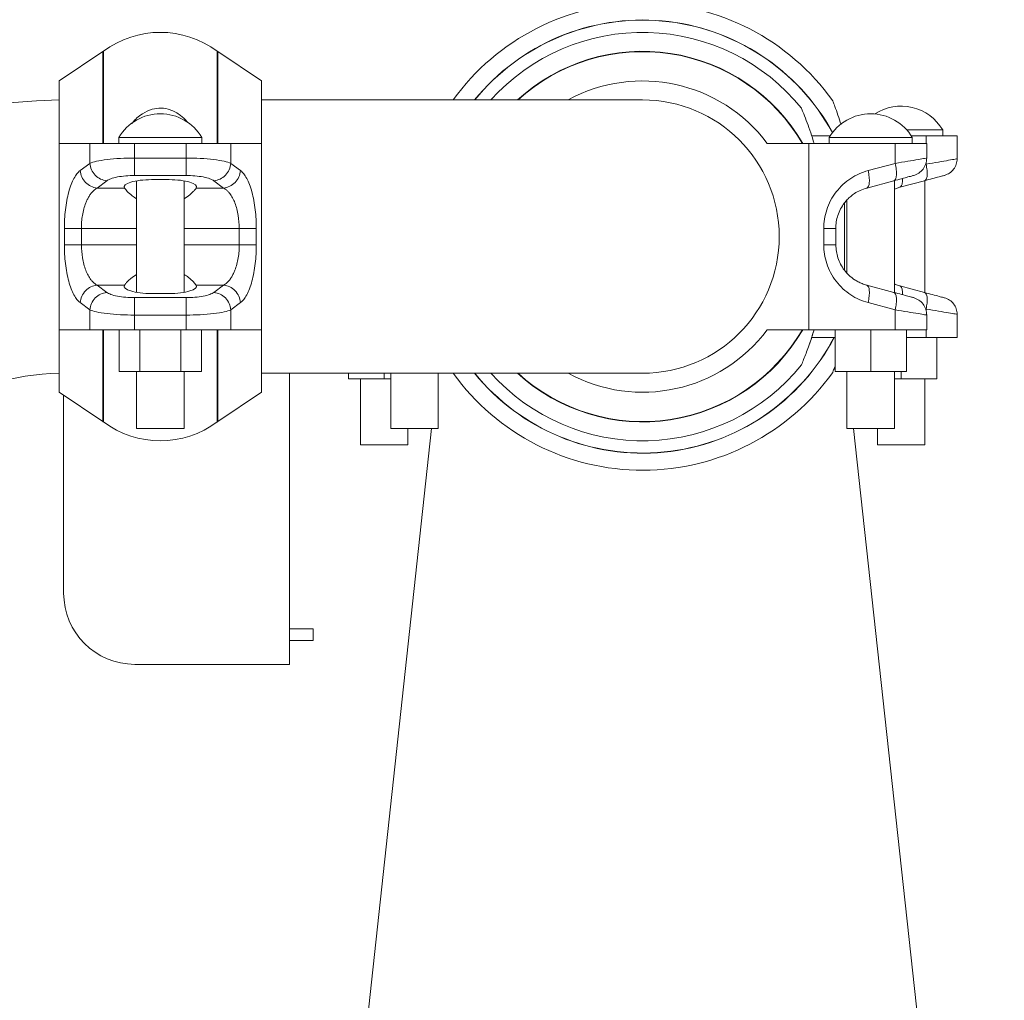
# Model space of a CAD drawing. Units: inches. Extents: x 0.6 to 16.4, y 0.4 to 10.6.
# Drawn here: x 14.6 to 15.2, y 4.2 to 4.8 of the extents above; entities that cross this region are included whole.
import ezdxf

# ---------------------------------------------------------------- set-up
doc = ezdxf.new("R2010")
doc.units = ezdxf.units.IN
doc.header["$MEASUREMENT"] = 0
doc.styles.add('SLDTEXTSTYLE0', font='TXT', dxfattribs={"width": 0.605})
doc.dimstyles.new('SLDDIMSTYLE0', dxfattribs={"dimtxt": 0.101115, "dimasz": 0.0625, "dimexe": 0, "dimexo": 0.0625, "dimgap": 0.025279, "dimtad": 0, "dimtih": 1, "dimtoh": 1, "dimdec": 6, "dimlfac": 16, "dimrnd": 1e-09, "dimzin": 12, "dimdsep": 46, "dimlunit": 5, "dimtxsty": 'SLDTEXTSTYLE0', "dimsah": 1, "dimcen": 0.09, "dimadec": 0, "dimazin": 3, "dimtfac": 1, "dimtdec": 3, "dimtofl": 0, "dimtmove": 0, "dimatfit": 3, "dimfxl": 0, "dimfrac": 2, "dimtolj": 1, "dimtzin": 12, "dimarcsym": 0})

# ---------------------------------------------------------------- blocks, each defined once
blk = doc.blocks.new('_D_2')
at = {"color": 7, "linetype": 'Continuous', "lineweight": 0}
for p, q in [((15.07713, 5.26854), (16.24604, 5.26854)), ((16.12104, 5.26854), (16.12104, 3.63972)), ((16.12104, 1.85562), (16.12104, 3.48444)), ((15.20364, 1.85562), (16.24604, 1.85562))]:
    blk.add_line(p, q, dxfattribs=at)
at = {"color": 7, "linetype": 'Continuous', "lineweight": 18}
for points in [[(16.12104, 5.26854), (16.10104, 5.20604), (16.14104, 5.20604)], [(16.12104, 1.85562), (16.14104, 1.91812), (16.10104, 1.91812)]]:
    blk.add_solid(points, dxfattribs=at)
at = {"color": 7, "linetype": 'Continuous', "lineweight": 18, "insert": (15.89525, 3.61872), "char_height": 0.104167, "attachment_point": 1, "style": 'SLDTEXTSTYLE0'}
blk.add_mtext('54 5/8"', dxfattribs=at)

msp = doc.modelspace()

# ---------------------------------------------------------------- linework, layer by layer
at = {"color": 7, "linetype": 'Continuous', "lineweight": 18}
for p, q in [((14.65655547, 4.82713251), (14.62775903, 4.80787977)), ((14.65655547, 4.76678602), (14.65655547, 4.82713251)), ((14.65690388, 4.82737893), (14.65690388, 4.76678602)), ((14.73173917, 4.76678602), (14.73173917, 4.82737893)), ((14.76088403, 4.80787977), (14.73208758, 4.82713251)), ((14.73208758, 4.82713251), (14.73208758, 4.76678602)), ((14.62775903, 4.80787977), (14.62775903, 4.76678602)), ((14.76088403, 4.80787977), (14.76088403, 4.76678602)), ((15.01148822, 4.79537977), (14.76088403, 4.79537977)), ((15.20885278, 4.77569227), (15.18519261, 4.77569227)), ((15.20885278, 4.77178602), (15.20885278, 4.77569227)), ((14.62775903, 4.64428602), (14.62775903, 4.76678602)), ((14.62775903, 4.76678602), (14.64787849, 4.76678602)), ((14.64787849, 4.75369261), (14.64787849, 4.76678602)), ((14.64787849, 4.76678602), (14.67732936, 4.76678602)), ((14.66697778, 4.77069227), (14.66697778, 4.76678602)), ((14.72166528, 4.77069227), (14.66697778, 4.77069227)), ((14.67732936, 4.76678602), (14.67732936, 4.75714803)), ((14.67732936, 4.76678602), (14.7113137, 4.76678602)), ((14.7113137, 4.76678602), (14.7113137, 4.75714803)), ((14.7113137, 4.76678602), (14.74076456, 4.76678602)), ((14.72166528, 4.76678602), (14.72166528, 4.77069227)), ((14.74076456, 4.76678602), (14.74076456, 4.75369261)), ((14.76088403, 4.76678602), (14.74076456, 4.76678602)), ((14.76088403, 4.76678602), (14.76088403, 4.64428602)), ((15.09350098, 4.76678602), (15.12088403, 4.76678602)), ((15.12088403, 4.64428602), (15.12088403, 4.76678602)), ((15.12088403, 4.76678602), (15.17758434, 4.76678602)), ((15.12271539, 4.77178602), (15.13484262, 4.77178602)), ((15.13416528, 4.77069227), (15.13416528, 4.76678602)), ((15.18885278, 4.77069227), (15.13416528, 4.77069227)), ((15.17758434, 4.75369261), (15.17758434, 4.76678602)), ((15.17758434, 4.76678602), (15.19838403, 4.76678602)), ((15.18817544, 4.77178602), (15.1979029, 4.77178602)), ((15.18885278, 4.76678602), (15.18885278, 4.77069227)), ((15.1979029, 4.77178602), (15.21838403, 4.77178602)), ((15.1979029, 4.76678602), (15.1979029, 4.77178602)), ((15.19838403, 4.76678602), (15.19838403, 4.75714803)), ((15.21838403, 4.77178602), (15.21838403, 4.75666845)), ((14.64156407, 4.7489244), (14.64787849, 4.75369261)), ((14.67732936, 4.75714803), (14.7113137, 4.75714803)), ((14.74076456, 4.75369261), (14.74707899, 4.7489244)), ((15.15978915, 4.7489244), (15.17758434, 4.75369261)), ((15.1979029, 4.75315619), (15.1979029, 4.75423385)), ((14.6527554, 4.73745403), (14.65906982, 4.74222224)), ((14.67732936, 4.74567766), (14.7113137, 4.74567766)), ((14.67869653, 4.74218334), (14.67869653, 4.6688887)), ((14.70010278, 4.7429701), (14.68854028, 4.7429701)), ((14.70994653, 4.6688887), (14.70994653, 4.74218334)), ((14.72957323, 4.74222224), (14.73588766, 4.73745403)), ((15.1588915, 4.73745403), (15.17668669, 4.74222224)), ((15.17713403, 4.66872994), (15.17713403, 4.7423421)), ((15.18067275, 4.73793131), (15.19693782, 4.74228952)), ((15.19713403, 4.66872994), (15.19713403, 4.7423421)), ((14.6527554, 4.73745403), (14.6707632, 4.73745403)), ((14.71787986, 4.73745403), (14.73588766, 4.73745403)), ((15.18067275, 4.73793131), (15.17713403, 4.73665526)), ((15.14432153, 4.68329998), (15.14432153, 4.72776503)), ((15.14588403, 4.72960765), (15.14588403, 4.68157186)), ((14.63120846, 4.70018097), (14.63120846, 4.71089107)), ((14.64239979, 4.70018097), (14.64239979, 4.71089107)), ((14.64239979, 4.71089107), (14.67869653, 4.71089107)), ((14.70994653, 4.71089107), (14.74624327, 4.71089107)), ((14.74624327, 4.71089107), (14.74624327, 4.70018097)), ((14.7574346, 4.71089107), (14.7574346, 4.70018097)), ((15.13060514, 4.70018097), (15.13060514, 4.71089107)), ((15.13850903, 4.70018097), (15.13850903, 4.71089107)), ((14.64239979, 4.70018097), (14.67869653, 4.70018097)), ((14.70994653, 4.70018097), (14.74624327, 4.70018097)), ((14.65906982, 4.6688498), (14.6527554, 4.67361801)), ((14.6707632, 4.67361801), (14.6527554, 4.67361801)), ((14.73588766, 4.67361801), (14.71787986, 4.67361801)), ((14.73588766, 4.67361801), (14.72957323, 4.6688498)), ((15.17668669, 4.6688498), (15.1588915, 4.67361801)), ((15.19693782, 4.66878251), (15.18067275, 4.67314072)), ((14.7113137, 4.66539438), (14.67732936, 4.66539438)), ((14.68854028, 4.66810193), (14.70010278, 4.66810193)), ((14.64787849, 4.65737943), (14.64156407, 4.66214764)), ((14.64787849, 4.65737943), (14.64787849, 4.64428602)), ((14.74707899, 4.66214764), (14.74076456, 4.65737943)), ((14.74076456, 4.65737943), (14.74076456, 4.64428602)), ((15.17758434, 4.65737943), (15.15978915, 4.66214764)), ((15.17758434, 4.65737943), (15.17758434, 4.64428602)), ((15.1979029, 4.65791585), (15.1979029, 4.65683818)), ((14.67732936, 4.65392401), (14.67732936, 4.64428602)), ((14.7113137, 4.65392401), (14.67732936, 4.65392401)), ((14.7113137, 4.65392401), (14.7113137, 4.64428602)), ((15.19838403, 4.65392401), (15.19838403, 4.64428602)), ((15.21838403, 4.65440359), (15.21838403, 4.63928602)), ((14.62775903, 4.64428602), (14.64787849, 4.64428602)), ((14.62775903, 4.60319227), (14.62775903, 4.64428602)), ((14.64787849, 4.64428602), (14.67732936, 4.64428602)), ((14.65655547, 4.58393953), (14.65655547, 4.64428602)), ((14.65690388, 4.64428602), (14.65690388, 4.58369311)), ((14.66725823, 4.64428602), (14.66725823, 4.61691102)), ((14.67732936, 4.64428602), (14.7113137, 4.64428602)), ((14.68078988, 4.64428602), (14.68078988, 4.61691102)), ((14.70785317, 4.64428602), (14.70785317, 4.61691102)), ((14.7113137, 4.64428602), (14.74076456, 4.64428602)), ((14.72138482, 4.64428602), (14.72138482, 4.61691102)), ((14.73173917, 4.58369311), (14.73173917, 4.64428602)), ((14.73208758, 4.64428602), (14.73208758, 4.58393953)), ((14.74076456, 4.64428602), (14.76088403, 4.64428602)), ((14.76088403, 4.64428602), (14.76088403, 4.60319227)), ((15.09350098, 4.64428602), (15.12088403, 4.64428602)), ((15.12088403, 4.64428602), (15.17758434, 4.64428602)), ((15.13807153, 4.61691102), (15.13807153, 4.64428602)), ((15.16150903, 4.64428602), (15.16150903, 4.61691102)), ((15.17758434, 4.64428602), (15.19838403, 4.64428602)), ((15.18494653, 4.64428602), (15.18494653, 4.61691102)), ((15.1979029, 4.64428602), (15.1979029, 4.63928602)), ((15.12271539, 4.63928602), (15.13807153, 4.63928602)), ((15.18494653, 4.63928602), (15.1979029, 4.63928602)), ((15.1979029, 4.63928602), (15.21838403, 4.63928602)), ((15.20494653, 4.63928602), (15.20494653, 4.61191102)), ((14.68078988, 4.61691102), (14.66725823, 4.61691102)), ((14.67869653, 4.61691102), (14.67869653, 4.57928602)), ((14.70785317, 4.61691102), (14.68078988, 4.61691102)), ((14.72138482, 4.61691102), (14.70785317, 4.61691102)), ((14.70994653, 4.57928602), (14.70994653, 4.61691102)), ((14.76088403, 4.61569227), (15.01148822, 4.61569227)), ((14.77916528, 4.42428602), (14.77916528, 4.61569227)), ((14.81807153, 4.61191102), (14.81807153, 4.61569227)), ((14.81807153, 4.61191102), (14.84150903, 4.61191102)), ((14.82588403, 4.61191102), (14.82588403, 4.56866102)), ((14.84150903, 4.61569227), (14.84150903, 4.61191102)), ((14.84150903, 4.61191102), (14.84588403, 4.61191102)), ((14.84588403, 4.61569227), (14.84588403, 4.57928602)), ((14.87713403, 4.57928602), (14.87713403, 4.61569227)), ((15.16150903, 4.61691102), (15.13807153, 4.61691102)), ((15.14588403, 4.61691102), (15.14588403, 4.57928602)), ((15.18494653, 4.61691102), (15.16150903, 4.61691102)), ((15.17713403, 4.57928602), (15.17713403, 4.61691102)), ((15.18150903, 4.61191102), (15.17713403, 4.61191102)), ((15.18150903, 4.61691102), (15.18150903, 4.61191102)), ((15.20494653, 4.61191102), (15.18150903, 4.61191102)), ((15.19713403, 4.56866102), (15.19713403, 4.61191102)), ((14.62775903, 4.60319227), (14.65655547, 4.58393953)), ((14.63072778, 4.47116102), (14.63072778, 4.60120742)), ((14.73208758, 4.58393953), (14.76088403, 4.60319227)), ((14.67869653, 4.57928602), (14.70994653, 4.57928602)), ((14.82400903, 4.13178602), (14.8727563, 4.57928602)), ((14.84588403, 4.57928602), (14.86150903, 4.57928602)), ((14.85713403, 4.56866102), (14.85713403, 4.57928602)), ((14.86150903, 4.57928602), (14.87713403, 4.57928602)), ((15.14588403, 4.57928602), (15.17713403, 4.57928602)), ((15.15026175, 4.57928602), (15.19900903, 4.13178602)), ((15.16588403, 4.57928602), (15.16588403, 4.56866102)), ((14.82588403, 4.56866102), (14.84150903, 4.56866102)), ((14.84150903, 4.56866102), (14.85713403, 4.56866102)), ((15.16588403, 4.56866102), (15.19713403, 4.56866102)), ((14.79479028, 4.44772352), (14.77916528, 4.44772352)), ((14.79479028, 4.44772352), (14.79479028, 4.44381727)), ((14.79479028, 4.44381727), (14.79479028, 4.43991102)), ((14.77916528, 4.43991102), (14.79479028, 4.43991102)), ((14.77916528, 4.42428602), (14.67760278, 4.42428602))]:
    msp.add_line(p, q, dxfattribs=at)
for centre, radius, start, end in [((15.01150903, 4.70553602), 0.153625, 35.52714252, 144.20936766), ((15.01150903, 4.70553602), 0.14241826, 28.72470428, 140.88755913), ((15.01150903, 4.70553602), 0.14233352, 28.70982017, 140.85981797), ((14.69432153, 4.77731727), 0.0625, 53.22441624, 126.77558376), ((15.01150903, 4.70553602), 0.13428125, 38.94646849, 138.00456111), ((14.65203959, 4.83388695), 0.008125, 303.76591211, 306.77558376), ((14.73660347, 4.83388695), 0.008125, 233.22441624, 236.23408789), ((15.01150903, 4.70553602), 0.12184291, 30.17855739, 132.49183235), ((15.01150903, 4.70553602), 0.12159649, 30.2461015, 132.36492798), ((15.01150903, 4.70553602), 0.10234375, 36.76063263, 118.61440525), ((14.63100903, 4.45166102), 0.34371875, 90.54176288, 167.44364962), ((15.01150903, 4.70553602), 0.08984375, 0, 90), ((14.69432153, 4.75451542), 0.0317706, 30.60901104, 149.39098896), ((15.16150903, 4.75451542), 0.0317706, 30.60901104, 149.39098896), ((15.18150903, 4.75951542), 0.0317706, 30.60901104, 122.96810306), ((15.01150903, 4.70553602), 0.08984375, 270, 0), ((15.01150903, 4.70553602), 0.12184291, 227.50816765, 329.82144261), ((15.01150903, 4.70553602), 0.12159649, 227.63507202, 329.7538985), ((15.01150903, 4.70553602), 0.10234375, 241.38559475, 323.23936737), ((15.01150903, 4.70553602), 0.14241826, 219.11244087, 332.27818627), ((15.01150903, 4.70553602), 0.14233352, 219.14018203, 332.26025817), ((15.01150903, 4.70553602), 0.13428125, 221.99543889, 321.05107228), ((14.63100903, 4.45166102), 0.16403125, 91.13529263, 152.89970527), ((15.01150903, 4.70553602), 0.153625, 215.79063234, 324.47316877), ((14.65203959, 4.57718509), 0.008125, 53.22441624, 56.23408789), ((14.69432153, 4.63375477), 0.0625, 233.22441624, 306.77558376), ((14.73660347, 4.57718509), 0.008125, 123.76591211, 126.77558376), ((14.67760278, 4.47116102), 0.046875, 180, 270)]:
    msp.add_arc(centre, radius, start, end, dxfattribs=at)
for centre, start_param, end_param in [((14.68854028, 4.73815539), 1.570796327, 3.287783712), ((14.70010278, 4.73815539), 6.136994249, 7.853981634), ((14.68854028, 4.67291665), 2.995401595, 4.71238898), ((14.70010278, 4.67291665), 4.71238898, 6.429376366)]:
    msp.add_ellipse(centre, major_axis=(0.01796875, 0), ratio=0.267949192, start_param=start_param, end_param=end_param, dxfattribs=at)
for points, knots in [([(15.14202425, 4.77924439), (15.14132446, 4.78136484), (15.13987051, 4.7857705), (15.13798892, 4.79094286), (15.13671694, 4.79430485), (15.13658302, 4.79465085), (15.13652453, 4.79480196)], [0, 0, 0, 0, 0.2747848347, 0.570918914, 0.8126077444, 1, 1, 1, 1]), ([(14.67559226, 4.77973077), (14.67573121, 4.77992972), (14.67752875, 4.78250328), (14.6818227, 4.78613694), (14.68842868, 4.78949603), (14.69494954, 4.79033713), (14.70155551, 4.78904596), (14.70720484, 4.78571198), (14.71084194, 4.78252314), (14.71223379, 4.78072148), (14.71245588, 4.780434)], [0, 0, 0, 0, 0.017234965, 0.222953399, 0.387125902, 0.524610888, 0.662158176, 0.838479424, 0.974227471, 1, 1, 1, 1]), ([(15.12435324, 4.76678602), (15.12358364, 4.76918181), (15.12204607, 4.77396833), (15.11960646, 4.78069979), (15.1174879, 4.78613528), (15.11609238, 4.78952143), (15.11597238, 4.78980734), (15.11592094, 4.78992988)], [0, 0, 0, 0, 0.216352733, 0.432247333, 0.669141592, 0.858193796, 1, 1, 1, 1]), ([(14.64787849, 4.75369261), (14.64917935, 4.7541668), (14.65183969, 4.75513658), (14.65901814, 4.75625783), (14.66778183, 4.75700958), (14.67420076, 4.75710266), (14.67732936, 4.75714803)], [0, 0, 0, 0, 0.245355221, 0.501768871, 0.757161394, 1, 1, 1, 1]), ([(14.7113137, 4.75714803), (14.71444229, 4.75710266), (14.72086122, 4.75700958), (14.72962492, 4.75625783), (14.73680337, 4.75513658), (14.73946371, 4.7541668), (14.74076456, 4.75369261)], [0, 0, 0, 0, 0.242838606, 0.498231129, 0.754644779, 1, 1, 1, 1]), ([(15.17758434, 4.75369261), (15.18043875, 4.7541668), (15.18627622, 4.75513658), (15.19302555, 4.75625783), (15.19755068, 4.75700958), (15.19811095, 4.75710266), (15.19838403, 4.75714803)], [0, 0, 0, 0, 0.245355221, 0.501768871, 0.757161394, 1, 1, 1, 1]), ([(15.1979029, 4.75315619), (15.20071993, 4.75363928), (15.20647776, 4.75462667), (15.21311672, 4.75576517), (15.21756492, 4.75652798), (15.21811555, 4.75662241), (15.21838403, 4.75666845)], [0, 0, 0, 0, 0.2455387996, 0.5018636406, 0.7571153211, 1, 1, 1, 1]), ([(14.63120846, 4.71089107), (14.63124137, 4.71293837), (14.63130867, 4.71712378), (14.63186327, 4.72334342), (14.63277107, 4.729394), (14.63405011, 4.73500124), (14.63564274, 4.73992304), (14.63747985, 4.74394546), (14.6394644, 4.74705002), (14.64087206, 4.74830665), (14.64156407, 4.7489244)], [0, 0, 0, 0, 0.116263279, 0.237684563, 0.36329077, 0.491776066, 0.621525233, 0.750709809, 0.877449537, 1, 1, 1, 1]), ([(14.74707899, 4.7489244), (14.74777099, 4.74830665), (14.74917866, 4.74705002), (14.75116321, 4.74394546), (14.75300032, 4.73992304), (14.75459294, 4.73500124), (14.75587199, 4.729394), (14.75677979, 4.72334342), (14.75733439, 4.71712378), (14.75740168, 4.71293837), (14.7574346, 4.71089107)], [0, 0, 0, 0, 0.1225504634, 0.2492901915, 0.3784747671, 0.5082239336, 0.6367092304, 0.7623154374, 0.883736721, 1, 1, 1, 1]), ([(15.13060514, 4.71089107), (15.13069791, 4.71293837), (15.13088756, 4.71712378), (15.13245053, 4.72334342), (15.13500887, 4.729394), (15.13861345, 4.73500124), (15.14310175, 4.73992304), (15.14827906, 4.74394546), (15.15387189, 4.74705002), (15.15783895, 4.74830665), (15.15978915, 4.7489244)], [0, 0, 0, 0, 0.116263279, 0.2376845626, 0.3632907696, 0.4917760664, 0.6215252329, 0.7507098085, 0.8774495366, 1, 1, 1, 1]), ([(14.65906982, 4.74222224), (14.65987463, 4.74269597), (14.66151546, 4.74366182), (14.66595969, 4.74478447), (14.67139858, 4.74553859), (14.67538845, 4.74563215), (14.67732936, 4.74567766)], [0, 0, 0, 0, 0.247465776, 0.504527549, 0.758973455, 1, 1, 1, 1]), ([(14.7113137, 4.74567766), (14.7132546, 4.74563215), (14.71724448, 4.74553859), (14.72268337, 4.74478447), (14.72712759, 4.74366182), (14.72876842, 4.74269597), (14.72957323, 4.74222224)], [0, 0, 0, 0, 0.241026545, 0.495472451, 0.752534224, 1, 1, 1, 1]), ([(15.17668669, 4.74222224), (15.1784547, 4.74269597), (15.18205928, 4.74366182), (15.18624908, 4.74478447), (15.18906349, 4.74553859), (15.18941265, 4.74563215), (15.1895825, 4.74567766)], [0, 0, 0, 0, 0.247465776, 0.504527549, 0.758973455, 1, 1, 1, 1]), ([(15.18232479, 4.74373296), (15.18236046, 4.74293458), (15.18244911, 4.74095003), (15.18188706, 4.73874273), (15.18107752, 4.73820179), (15.18067275, 4.73793131)], [0, 0, 0, 0, 0.251798281, 0.62589914, 1, 1, 1, 1]), ([(15.19693782, 4.74228952), (15.19873904, 4.74277216), (15.20240981, 4.74375574), (15.20666397, 4.74489564), (15.20951927, 4.74566071), (15.20987339, 4.7457556), (15.21004574, 4.74580178)], [0, 0, 0, 0, 0.247546297, 0.504480464, 0.758832462, 1, 1, 1, 1]), ([(14.6527554, 4.73745403), (14.65200957, 4.73698394), (14.6506095, 4.73610148), (14.64883078, 4.73413392), (14.64741169, 4.7320699), (14.64626588, 4.7299588), (14.64508413, 4.72725063), (14.6439651, 4.72381989), (14.64305948, 4.71961099), (14.64250302, 4.71527461), (14.64243403, 4.712345), (14.64239979, 4.71089107)], [0, 0, 0, 0, 0.1358615105, 0.2550396262, 0.3466799165, 0.4336767822, 0.5161294957, 0.6447787494, 0.767590329, 0.8846574191, 1, 1, 1, 1]), ([(14.6707632, 4.73745403), (14.67126439, 4.73679123), (14.67226371, 4.73546966), (14.67513631, 4.73270692), (14.67769507, 4.73106777), (14.67869653, 4.73042623)], [0, 0, 0, 0, 0.379786274, 0.757258311, 1, 1, 1, 1]), ([(14.70994653, 4.73039337), (14.71127591, 4.73129303), (14.71355847, 4.73283776), (14.71576084, 4.73492529), (14.71722247, 4.73644937), (14.71767414, 4.73713963), (14.71787986, 4.73745403)], [0, 0, 0, 0, 0.3298519267, 0.5663606855, 0.8024888074, 1, 1, 1, 1]), ([(14.74624327, 4.71089107), (14.74610888, 4.71382268), (14.74590319, 4.71830957), (14.74466996, 4.72381896), (14.74341776, 4.72769048), (14.74182057, 4.73113859), (14.74023348, 4.7335958), (14.73872186, 4.73533347), (14.73737427, 4.73656583), (14.73639684, 4.73714981), (14.73588766, 4.73745403)], [0, 0, 0, 0, 0.231718224, 0.354649007, 0.483417845, 0.608838221, 0.744589474, 0.822301362, 0.907429501, 1, 1, 1, 1]), ([(15.1588915, 4.73745403), (15.15742186, 4.73698394), (15.15466304, 4.73610148), (15.15116839, 4.73413392), (15.14837173, 4.7320699), (15.14611665, 4.7299588), (15.14379361, 4.72725063), (15.14158756, 4.72381989), (15.1398084, 4.71961099), (15.13871085, 4.71527461), (15.13857597, 4.712345), (15.13850903, 4.71089107)], [0, 0, 0, 0, 0.1358615105, 0.2550396262, 0.3466799165, 0.4336767822, 0.5161294957, 0.6447787494, 0.767590329, 0.8846574191, 1, 1, 1, 1]), ([(14.64156407, 4.66214764), (14.64087206, 4.66276539), (14.6394644, 4.66402202), (14.63747985, 4.66712658), (14.63564274, 4.67114899), (14.63405011, 4.67607079), (14.63277107, 4.68167803), (14.63186327, 4.68772862), (14.63130867, 4.69394825), (14.63124137, 4.69813367), (14.63120846, 4.70018097)], [0, 0, 0, 0, 0.1225504634, 0.2492901915, 0.3784747671, 0.5082239336, 0.6367092304, 0.7623154374, 0.883736721, 1, 1, 1, 1]), ([(14.64239979, 4.70018097), (14.64253418, 4.69724936), (14.64273987, 4.69276247), (14.64397309, 4.68725308), (14.6452253, 4.68338155), (14.64682249, 4.67993345), (14.64840958, 4.67747624), (14.6499212, 4.67573857), (14.65126878, 4.67450621), (14.65224622, 4.67392223), (14.6527554, 4.67361801)], [0, 0, 0, 0, 0.2317182244, 0.3546490066, 0.4834178455, 0.6088382213, 0.744589474, 0.8223013618, 0.9074295013, 1, 1, 1, 1]), ([(14.73588766, 4.67361801), (14.73663349, 4.6740881), (14.73803356, 4.67497056), (14.73981227, 4.67693812), (14.74123137, 4.67900214), (14.74237718, 4.68111324), (14.74355893, 4.68382141), (14.74467795, 4.68725215), (14.74558357, 4.69146105), (14.74614004, 4.69579743), (14.74620903, 4.69872704), (14.74624327, 4.70018097)], [0, 0, 0, 0, 0.1358615105, 0.2550396262, 0.3466799164, 0.4336767822, 0.5161294957, 0.6447787494, 0.767590329, 0.8846574192, 1, 1, 1, 1]), ([(14.7574346, 4.70018097), (14.75740168, 4.69813367), (14.75733439, 4.69394825), (14.75677979, 4.68772862), (14.75587199, 4.68167803), (14.75459294, 4.67607079), (14.75300032, 4.67114899), (14.75116321, 4.66712658), (14.74917866, 4.66402202), (14.74777099, 4.66276539), (14.74707899, 4.66214764)], [0, 0, 0, 0, 0.116263279, 0.237684563, 0.36329077, 0.491776066, 0.621525233, 0.750709809, 0.877449537, 1, 1, 1, 1]), ([(15.15978915, 4.66214764), (15.15783895, 4.66276539), (15.15387189, 4.66402202), (15.14827906, 4.66712658), (15.14310175, 4.67114899), (15.13861345, 4.67607079), (15.13500887, 4.68167803), (15.13245053, 4.68772862), (15.13088756, 4.69394825), (15.13069791, 4.69813367), (15.13060514, 4.70018097)], [0, 0, 0, 0, 0.1225504634, 0.2492901915, 0.3784747671, 0.5082239336, 0.6367092304, 0.7623154374, 0.883736721, 1, 1, 1, 1]), ([(15.13850903, 4.70018097), (15.138774, 4.69724936), (15.13917954, 4.69276247), (15.14160346, 4.68725308), (15.14407185, 4.68338155), (15.14721025, 4.67993345), (15.15033967, 4.67747624), (15.15331018, 4.67573857), (15.15596287, 4.67450621), (15.15788841, 4.67392223), (15.1588915, 4.67361801)], [0, 0, 0, 0, 0.231718224, 0.354649007, 0.483417845, 0.608838221, 0.744589474, 0.822301362, 0.907429501, 1, 1, 1, 1]), ([(14.67869653, 4.68067867), (14.67736715, 4.67977901), (14.67508459, 4.67823428), (14.67288221, 4.67614675), (14.67142058, 4.67462267), (14.67096892, 4.67393241), (14.6707632, 4.67361801)], [0, 0, 0, 0, 0.329851927, 0.566360685, 0.802488807, 1, 1, 1, 1]), ([(14.71787986, 4.67361801), (14.71737867, 4.67428081), (14.71637934, 4.67560237), (14.71350675, 4.67836512), (14.71094799, 4.68000427), (14.70994653, 4.68064581)], [0, 0, 0, 0, 0.379786274, 0.757258311, 1, 1, 1, 1]), ([(14.65906982, 4.6688498), (14.65987463, 4.66837607), (14.66151546, 4.66741022), (14.66595969, 4.66628757), (14.67139858, 4.66553345), (14.67538845, 4.66543989), (14.67732936, 4.66539438)], [0, 0, 0, 0, 0.247465776, 0.504527549, 0.758973455, 1, 1, 1, 1]), ([(14.7113137, 4.66539438), (14.7132546, 4.66543989), (14.71724448, 4.66553345), (14.72268337, 4.66628757), (14.72712759, 4.66741022), (14.72876842, 4.66837607), (14.72957323, 4.6688498)], [0, 0, 0, 0, 0.241026545, 0.495472451, 0.752534224, 1, 1, 1, 1]), ([(15.17668669, 4.6688498), (15.1784547, 4.66837607), (15.18205928, 4.66741022), (15.18624908, 4.66628757), (15.18906349, 4.66553345), (15.18941265, 4.66543989), (15.1895825, 4.66539438)], [0, 0, 0, 0, 0.247465776, 0.504527549, 0.758973455, 1, 1, 1, 1]), ([(15.17713403, 4.6743799), (15.17731721, 4.67429409), (15.17845887, 4.67375932), (15.17966237, 4.67342304), (15.18067275, 4.67314072)], [0, 0, 0, 0, 0.160454983, 1, 1, 1, 1]), ([(15.18067275, 4.67314072), (15.18107752, 4.67287025), (15.18188706, 4.67232931), (15.18244911, 4.67012201), (15.18236046, 4.66813746), (15.18232479, 4.66733908)], [0, 0, 0, 0, 0.37410086, 0.748201719, 1, 1, 1, 1]), ([(15.19693782, 4.66878251), (15.19873904, 4.66829988), (15.20240981, 4.6673163), (15.20666397, 4.6661764), (15.20951927, 4.66541132), (15.20987339, 4.66531644), (15.21004574, 4.66527026)], [0, 0, 0, 0, 0.247546297, 0.504480464, 0.758832462, 1, 1, 1, 1]), ([(14.67732936, 4.65392401), (14.67420076, 4.65396938), (14.66778183, 4.65406245), (14.65901814, 4.65481421), (14.65183969, 4.65593546), (14.64917935, 4.65690523), (14.64787849, 4.65737943)], [0, 0, 0, 0, 0.242838606, 0.498231129, 0.754644779, 1, 1, 1, 1]), ([(14.74076456, 4.65737943), (14.73946371, 4.65690523), (14.73680337, 4.65593546), (14.72962492, 4.65481421), (14.72086122, 4.65406245), (14.71444229, 4.65396938), (14.7113137, 4.65392401)], [0, 0, 0, 0, 0.245355221, 0.501768871, 0.757161394, 1, 1, 1, 1]), ([(15.19838403, 4.65392401), (15.19811095, 4.65396938), (15.19755068, 4.65406245), (15.19302555, 4.65481421), (15.18627622, 4.65593546), (15.18043875, 4.65690523), (15.17758434, 4.65737943)], [0, 0, 0, 0, 0.242838606, 0.498231129, 0.754644779, 1, 1, 1, 1]), ([(15.21838403, 4.65440359), (15.21811555, 4.65444963), (15.21756492, 4.65454406), (15.21311672, 4.65530687), (15.20647776, 4.65644537), (15.20071993, 4.65743276), (15.1979029, 4.65791585)], [0, 0, 0, 0, 0.242884679, 0.498136359, 0.7544612, 1, 1, 1, 1]), ([(15.11592031, 4.62114065), (15.11590845, 4.62111212), (15.1157806, 4.62080465), (15.11636152, 4.62219517), (15.1176249, 4.62528716), (15.11933625, 4.62970191), (15.12156502, 4.63570335), (15.12324012, 4.64085963), (15.12435324, 4.64428602)], [0, 0, 0, 0, 0.016182793, 0.174424416, 0.377273639, 0.53344532, 0.68997017, 1, 1, 1, 1]), ([(15.12435324, 4.64428602), (15.1235808, 4.64184913), (15.12258183, 4.63869762), (15.12158107, 4.6359359), (15.12135414, 4.63530966)], [0, 0, 0, 0, 0.773244902, 1, 1, 1, 1]), ([(15.13652467, 4.61627044), (15.13651947, 4.61625687), (15.13640678, 4.61596255), (15.13685086, 4.61710757), (15.13763805, 4.61922058), (15.13807153, 4.62038412)], [0, 0, 0, 0, 0.021268884, 0.461056702, 1, 1, 1, 1])]:
    msp.add_open_spline(points, degree=3, knots=knots, dxfattribs=at)
for points in [[(14.65906982, 4.74222224), (14.65767909, 4.74249918), (14.65489762, 4.74305306), (14.65132044, 4.74575), (14.6486891, 4.74941638), (14.6481487, 4.7522672), (14.64787849, 4.75369261)], [(14.67732936, 4.75714803), (14.67732936, 4.75585152), (14.67732936, 4.7532585), (14.67732936, 4.74980356), (14.67732936, 4.74704119), (14.67732936, 4.74613217), (14.67732936, 4.74567766)], [(14.7113137, 4.74567766), (14.7113137, 4.74613217), (14.7113137, 4.74704119), (14.7113137, 4.74980356), (14.7113137, 4.7532585), (14.7113137, 4.75585152), (14.7113137, 4.75714803)], [(14.74076456, 4.75369261), (14.74049436, 4.7522672), (14.73995395, 4.74941638), (14.73732262, 4.74575), (14.73374543, 4.74305306), (14.73096397, 4.74249918), (14.72957323, 4.74222224)], [(15.17668669, 4.74222224), (15.17710597, 4.74249918), (15.17794453, 4.74305306), (15.17849122, 4.74575), (15.17844251, 4.74941638), (15.17787039, 4.7522672), (15.17758434, 4.75369261)], [(15.19838403, 4.75714803), (15.19826088, 4.75585152), (15.1980146, 4.7532585), (15.19608053, 4.74980356), (15.19324388, 4.74704119), (15.19080296, 4.74613217), (15.1895825, 4.74567766)], [(15.19693782, 4.74228952), (15.19734777, 4.74255474), (15.19816768, 4.74308516), (15.19872072, 4.74564131), (15.19870286, 4.74911132), (15.19816955, 4.7518079), (15.1979029, 4.75315619)], [(15.21838403, 4.75666845), (15.21826737, 4.75544018), (15.21803404, 4.75298364), (15.21620177, 4.74971053), (15.21351441, 4.74709354), (15.21120197, 4.74623237), (15.21004574, 4.74580178)], [(14.64156407, 4.7489244), (14.64183427, 4.74749899), (14.64237468, 4.74464817), (14.64500601, 4.74098179), (14.6485832, 4.73828485), (14.65136467, 4.73773097), (14.6527554, 4.73745403)], [(14.73588766, 4.73745403), (14.73727839, 4.73773097), (14.74005985, 4.73828485), (14.74363704, 4.74098179), (14.74626838, 4.74464817), (14.74680878, 4.74749899), (14.74707899, 4.7489244)], [(15.15978915, 4.7489244), (15.1600752, 4.74749899), (15.16064732, 4.74464817), (15.16069602, 4.74098179), (15.16014934, 4.73828485), (15.15931078, 4.73773097), (15.1588915, 4.73745403)], [(14.64239979, 4.71089107), (14.64118178, 4.71089107), (14.63874578, 4.71089107), (14.6354532, 4.71089107), (14.63273715, 4.71089107), (14.63171802, 4.71089107), (14.63120846, 4.71089107)], [(14.7574346, 4.71089107), (14.75692503, 4.71089107), (14.75590591, 4.71089107), (14.75318985, 4.71089107), (14.74989728, 4.71089107), (14.74746127, 4.71089107), (14.74624327, 4.71089107)], [(15.13850903, 4.71089107), (15.13840053, 4.71089107), (15.13818353, 4.71089107), (15.13646989, 4.71089107), (15.13393994, 4.71089107), (15.13171674, 4.71089107), (15.13060514, 4.71089107)], [(14.63120846, 4.70018097), (14.63171802, 4.70018097), (14.63273715, 4.70018097), (14.6354532, 4.70018097), (14.63874578, 4.70018097), (14.64118178, 4.70018097), (14.64239979, 4.70018097)], [(14.74624327, 4.70018097), (14.74746127, 4.70018097), (14.74989728, 4.70018097), (14.75318985, 4.70018097), (14.75590591, 4.70018097), (14.75692503, 4.70018097), (14.7574346, 4.70018097)], [(15.13060514, 4.70018097), (15.13171674, 4.70018097), (15.13393994, 4.70018097), (15.13646989, 4.70018097), (15.13818353, 4.70018097), (15.13840053, 4.70018097), (15.13850903, 4.70018097)], [(14.6527554, 4.67361801), (14.65136467, 4.67334107), (14.6485832, 4.67278719), (14.64500601, 4.67009025), (14.64237468, 4.66642387), (14.64183427, 4.66357305), (14.64156407, 4.66214764)], [(14.64787849, 4.65737943), (14.6481487, 4.65880484), (14.6486891, 4.66165566), (14.65132044, 4.66532204), (14.65489762, 4.66801898), (14.65767909, 4.66857286), (14.65906982, 4.6688498)], [(14.72957323, 4.6688498), (14.73096397, 4.66857286), (14.73374543, 4.66801898), (14.73732262, 4.66532204), (14.73995395, 4.66165566), (14.74049436, 4.65880484), (14.74076456, 4.65737943)], [(14.74707899, 4.66214764), (14.74680878, 4.66357305), (14.74626838, 4.66642387), (14.74363704, 4.67009025), (14.74005985, 4.67278719), (14.73727839, 4.67334107), (14.73588766, 4.67361801)], [(15.1588915, 4.67361801), (15.15931078, 4.67334107), (15.16014934, 4.67278719), (15.16069602, 4.67009025), (15.16064732, 4.66642387), (15.1600752, 4.66357305), (15.15978915, 4.66214764)], [(15.17758434, 4.65737943), (15.17787039, 4.65880484), (15.17844251, 4.66165566), (15.17849122, 4.66532204), (15.17794453, 4.66801898), (15.17710597, 4.66857286), (15.17668669, 4.6688498)], [(14.67732936, 4.66539438), (14.67732936, 4.66493987), (14.67732936, 4.66403085), (14.67732936, 4.66126848), (14.67732936, 4.65781353), (14.67732936, 4.65522052), (14.67732936, 4.65392401)], [(14.7113137, 4.65392401), (14.7113137, 4.65522052), (14.7113137, 4.65781353), (14.7113137, 4.66126848), (14.7113137, 4.66403085), (14.7113137, 4.66493987), (14.7113137, 4.66539438)], [(15.1895825, 4.66539438), (15.19080296, 4.66493987), (15.19324388, 4.66403085), (15.19608053, 4.66126848), (15.1980146, 4.65781353), (15.19826088, 4.65522052), (15.19838403, 4.65392401)], [(15.1979029, 4.65791585), (15.19816955, 4.65926414), (15.19870286, 4.66196072), (15.19872072, 4.66543073), (15.19816768, 4.66798688), (15.19734777, 4.6685173), (15.19693782, 4.66878251)], [(15.21004574, 4.66527026), (15.21120197, 4.66483967), (15.21351441, 4.66397849), (15.21620177, 4.66136151), (15.21803404, 4.6580884), (15.21826737, 4.65563186), (15.21838403, 4.65440359)]]:
    msp.add_open_spline(points, degree=3, dxfattribs=at)

# ---------------------------------------------------------------- dimensions: what is measured, and where the dimension line sits
dim = msp.add_linear_dim(base=(16.12104028, 1.85562067), p1=(15.02713403, 5.26854118), p2=(15.15364043, 1.85562067), angle=90, dimstyle='SLDDIMSTYLE0', dxfattribs=at)
dim.commit()
dim.dimension.update_dxf_attribs({"geometry": '_D_2', "text_midpoint": (16.12104028, 3.56208092), "dimtype": 160})

doc.saveas('drawing.dxf')
